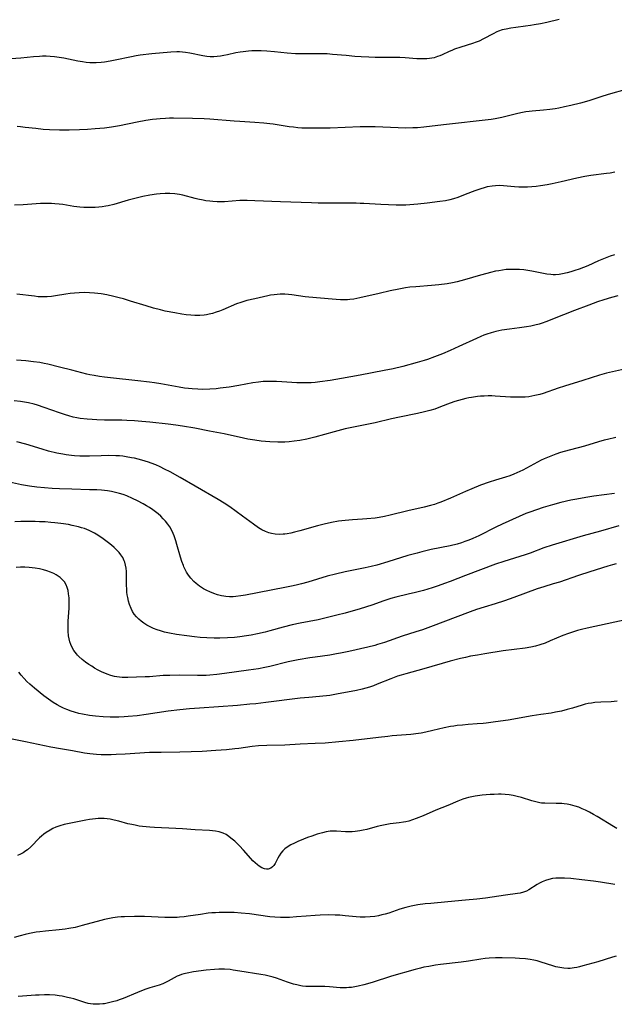
# Model space of a CAD drawing. Units: inches. Extents: x 2054276 to 2059708, y 228298 to 232667.
# Drawn here: x 2055442 to 2055561, y 231947 to 232143 of the extents above; entities that cross this region are included whole.
import ezdxf

# ---------------------------------------------------------------- set-up
doc = ezdxf.new("R2010")
doc.units = ezdxf.units.IN
doc.header["$MEASUREMENT"] = 0
doc.layers.add('c_11_T13S_R18E', color=158, linetype='Continuous')

msp = doc.modelspace()

# ---------------------------------------------------------------- linework, layer by layer
at = {"layer": 'c_11_T13S_R18E'}
for points, elevation in [([(2055550.11, 232143.42), (2055547.66, 232142.86), (2055546.38, 232142.6), (2055545.12, 232142.36), (2055544.39, 232142.25), (2055543.39, 232142.11), (2055541.45, 232141.88), (2055540.5, 232141.74), (2055539.53, 232141.55), (2055538.78, 232141.36), (2055538.05, 232141.11), (2055537.67, 232140.96), (2055536.96, 232140.62), (2055535, 232139.56), (2055534.15, 232139.16), (2055533.55, 232138.92), (2055532.83, 232138.67), (2055530.53, 232137.95), (2055529.24, 232137.51), (2055528.72, 232137.3), (2055528.19, 232137.07), (2055526.76, 232136.4), (2055526.32, 232136.21), (2055525.87, 232136.04), (2055525.18, 232135.83), (2055524.72, 232135.73), (2055524.24, 232135.66), (2055523.73, 232135.61), (2055523.21, 232135.59), (2055522.39, 232135.59), (2055521.72, 232135.62), (2055519.41, 232135.8), (2055518.32, 232135.85), (2055516.52, 232135.89), (2055513.42, 232135.87), (2055512.18, 232135.91), (2055510.62, 232136), (2055509.38, 232136.09), (2055507.63, 232136.24), (2055504.92, 232136.5), (2055503.81, 232136.58), (2055502.07, 232136.63), (2055499.28, 232136.59), (2055498.4, 232136.59), (2055497.49, 232136.63), (2055495.84, 232136.75), (2055493.33, 232137.03), (2055491.8, 232137.16), (2055490.67, 232137.22), (2055489.42, 232137.23), (2055488.77, 232137.2), (2055488.13, 232137.15), (2055487.07, 232137.03), (2055486.48, 232136.93), (2055485.64, 232136.77), (2055483.93, 232136.39), (2055483.2, 232136.25), (2055482.53, 232136.14), (2055481.86, 232136.06), (2055481.19, 232136.02), (2055480.47, 232136.02), (2055479.79, 232136.08), (2055479, 232136.2), (2055476.46, 232136.74), (2055475.54, 232136.88), (2055474.97, 232136.94), (2055474.39, 232136.97), (2055473.85, 232136.97), (2055472.67, 232136.91), (2055468.86, 232136.58), (2055466.52, 232136.32), (2055465.75, 232136.21), (2055464.76, 232136.03), (2055461.52, 232135.34), (2055460.55, 232135.15), (2055459.41, 232134.97), (2055458.76, 232134.89), (2055457.73, 232134.81), (2055457.09, 232134.8), (2055456.45, 232134.82), (2055455.72, 232134.88), (2055454.99, 232134.99), (2055454.1, 232135.15), (2055451.3, 232135.73), (2055450.37, 232135.9), (2055449.45, 232136.02), (2055448.59, 232136.09), (2055447.74, 232136.13), (2055447.05, 232136.13), (2055446.4, 232136.1), (2055445.21, 232136), (2055442.68, 232135.75), (2055440.7, 232135.59)], 930), ([(2055563.68, 232129.55), (2055559.92, 232128.48), (2055558.46, 232128.03), (2055556.27, 232127.33), (2055555.56, 232127.12), (2055554.37, 232126.8), (2055552.43, 232126.32), (2055551.22, 232126.03), (2055550.05, 232125.78), (2055549.36, 232125.65), (2055548.24, 232125.5), (2055546.97, 232125.38), (2055544.75, 232125.2), (2055544.13, 232125.13), (2055543.5, 232125.04), (2055542.48, 232124.85), (2055541.59, 232124.64), (2055538.68, 232123.91), (2055537.35, 232123.64), (2055536.54, 232123.52), (2055527.05, 232122.46), (2055523.15, 232121.99), (2055521.88, 232121.88), (2055520.91, 232121.82), (2055519.41, 232121.8), (2055517.98, 232121.82), (2055513.4, 232122.06), (2055512.31, 232122.08), (2055510.41, 232122.04), (2055504.41, 232121.8), (2055502.94, 232121.77), (2055500.82, 232121.77), (2055499.47, 232121.78), (2055498.8, 232121.81), (2055497.99, 232121.87), (2055497.12, 232121.96), (2055496.24, 232122.08), (2055493.08, 232122.57), (2055492.38, 232122.66), (2055491.23, 232122.78), (2055489.4, 232122.92), (2055486.42, 232123.09), (2055485.29, 232123.16), (2055480.39, 232123.59), (2055479.3, 232123.64), (2055476.93, 232123.69), (2055473.15, 232123.76), (2055472.35, 232123.76), (2055471.56, 232123.74), (2055470.52, 232123.67), (2055469.76, 232123.6), (2055469, 232123.5), (2055467.63, 232123.29), (2055465.94, 232122.98), (2055462.38, 232122.24), (2055460.78, 232121.97), (2055459.39, 232121.79), (2055457.51, 232121.62), (2055456.02, 232121.53), (2055454.42, 232121.45), (2055452.35, 232121.41), (2055450.42, 232121.41), (2055448.46, 232121.47), (2055447.19, 232121.55), (2055445.71, 232121.69), (2055443.58, 232121.95), (2055442.62, 232122.06), (2055442.01, 232122.11)], 928), ([(2055561.26, 232113.04), (2055560.29, 232112.83), (2055559.59, 232112.73), (2055556.47, 232112.32), (2055555.24, 232112.12), (2055553.67, 232111.81), (2055550.53, 232111.09), (2055548.71, 232110.71), (2055547.72, 232110.52), (2055546.41, 232110.3), (2055545.54, 232110.18), (2055544.67, 232110.08), (2055543.8, 232110.02), (2055543.41, 232110), (2055543.02, 232110), (2055542.1, 232110.04), (2055541.19, 232110.1), (2055538.99, 232110.31), (2055538.17, 232110.34), (2055537.44, 232110.32), (2055536.73, 232110.25), (2055535.79, 232110.07), (2055535.13, 232109.91), (2055534.47, 232109.71), (2055533.33, 232109.3), (2055531.38, 232108.53), (2055529.91, 232107.99), (2055529.07, 232107.72), (2055528.32, 232107.52), (2055527.45, 232107.33), (2055526.33, 232107.15), (2055523.8, 232106.82), (2055521.93, 232106.62), (2055520.32, 232106.5), (2055519.52, 232106.46), (2055518.45, 232106.44), (2055517.58, 232106.44), (2055516.1, 232106.48), (2055514.56, 232106.55), (2055511.16, 232106.76), (2055510.41, 232106.79), (2055509.59, 232106.81), (2055502.07, 232106.86), (2055500.73, 232106.88), (2055494.55, 232107.07), (2055489.42, 232107.33), (2055487.88, 232107.38), (2055487.16, 232107.38), (2055486.44, 232107.36), (2055483.37, 232107.12), (2055482.72, 232107.1), (2055481.86, 232107.11), (2055481, 232107.15), (2055480.44, 232107.21), (2055479.64, 232107.32), (2055479.11, 232107.41), (2055478.04, 232107.64), (2055477.5, 232107.77), (2055475.01, 232108.44), (2055474.36, 232108.58), (2055473.42, 232108.71), (2055472.47, 232108.77), (2055471.51, 232108.77), (2055470.51, 232108.7), (2055469.75, 232108.62), (2055468.43, 232108.41), (2055467.04, 232108.14), (2055465.44, 232107.77), (2055464.1, 232107.41), (2055461.26, 232106.6), (2055460.16, 232106.33), (2055459.67, 232106.23), (2055458.97, 232106.11), (2055458.26, 232106.04), (2055457.56, 232105.98), (2055456.85, 232105.96), (2055456.03, 232105.97), (2055455.26, 232106), (2055454.5, 232106.05), (2055453.26, 232106.2), (2055451.08, 232106.55), (2055450.35, 232106.64), (2055449.46, 232106.72), (2055448.85, 232106.75), (2055447.41, 232106.76), (2055446.62, 232106.74), (2055445.76, 232106.69), (2055443.16, 232106.5), (2055441.44, 232106.42)], 926), ([(2055561.16, 232096.53), (2055560.29, 232096.25), (2055558.96, 232095.74), (2055557.95, 232095.31), (2055555.88, 232094.36), (2055554.97, 232093.99), (2055554.1, 232093.67), (2055553.23, 232093.38), (2055552.45, 232093.14), (2055551.75, 232092.95), (2055550.81, 232092.73), (2055550.1, 232092.61), (2055549.39, 232092.55), (2055548.93, 232092.56), (2055548.47, 232092.59), (2055547.67, 232092.7), (2055547.01, 232092.82), (2055544.65, 232093.27), (2055543.89, 232093.4), (2055543.05, 232093.52), (2055542.22, 232093.6), (2055541.38, 232093.64), (2055540.55, 232093.64), (2055539.57, 232093.58), (2055538.82, 232093.49), (2055538.07, 232093.37), (2055537.45, 232093.25), (2055536.42, 232093.02), (2055535.71, 232092.84), (2055534.46, 232092.5), (2055531.21, 232091.52), (2055529.75, 232091.15), (2055528.84, 232090.96), (2055527.8, 232090.78), (2055526.09, 232090.57), (2055524.65, 232090.44), (2055521.53, 232090.18), (2055520.32, 232090.06), (2055519.45, 232089.94), (2055518.13, 232089.71), (2055516.4, 232089.35), (2055514.18, 232088.85), (2055510.37, 232087.95), (2055509.15, 232087.72), (2055508.37, 232087.62), (2055507.88, 232087.58), (2055507.39, 232087.55), (2055506.5, 232087.56), (2055505.64, 232087.6), (2055501.7, 232087.93), (2055499.42, 232088.17), (2055496.8, 232088.53), (2055496.13, 232088.61), (2055495.38, 232088.67), (2055494.48, 232088.68), (2055493.86, 232088.65), (2055493.26, 232088.59), (2055492.5, 232088.48), (2055492.01, 232088.38), (2055489.37, 232087.74), (2055487.83, 232087.4), (2055486.99, 232087.19), (2055486.58, 232087.06), (2055485.77, 232086.77), (2055483, 232085.6), (2055482.32, 232085.33), (2055481.66, 232085.08), (2055480.98, 232084.87), (2055480.27, 232084.69), (2055479.78, 232084.59), (2055479.29, 232084.53), (2055478.4, 232084.46), (2055477.41, 232084.46), (2055476.63, 232084.51), (2055475.72, 232084.6), (2055474.81, 232084.73), (2055473.47, 232084.94), (2055471.53, 232085.32), (2055470.61, 232085.54), (2055469.15, 232085.93), (2055467.74, 232086.34), (2055464.59, 232087.33), (2055463.19, 232087.75), (2055462.31, 232087.99), (2055461.29, 232088.25), (2055459.87, 232088.56), (2055458.72, 232088.76), (2055458.08, 232088.85), (2055457.43, 232088.92), (2055456.4, 232088.99), (2055455.37, 232089), (2055454.37, 232088.97), (2055453.45, 232088.9), (2055452.55, 232088.81), (2055451.71, 232088.7), (2055449.61, 232088.35), (2055448.8, 232088.23), (2055447.99, 232088.16), (2055447.42, 232088.14), (2055446.91, 232088.15), (2055446.18, 232088.19), (2055445.44, 232088.27), (2055441.89, 232088.7)], 924), ([(2055561.84, 232088.36), (2055560.54, 232088.03), (2055559.03, 232087.56), (2055557.8, 232087.15), (2055556.06, 232086.53), (2055553.16, 232085.44), (2055550.97, 232084.58), (2055547.47, 232083.18), (2055546.76, 232082.92), (2055546.11, 232082.72), (2055545.26, 232082.49), (2055544.45, 232082.31), (2055543.62, 232082.17), (2055542.24, 232081.99), (2055540.19, 232081.75), (2055538.71, 232081.52), (2055537.5, 232081.26), (2055536.56, 232081), (2055535.71, 232080.72), (2055535.09, 232080.5), (2055534.48, 232080.26), (2055533.6, 232079.88), (2055530.11, 232078.24), (2055528.37, 232077.44), (2055526.88, 232076.81), (2055525.27, 232076.18), (2055523.87, 232075.69), (2055523.17, 232075.47), (2055521.77, 232075.06), (2055518.91, 232074.3), (2055516.99, 232073.84), (2055515.19, 232073.46), (2055510.43, 232072.58), (2055506.69, 232071.87), (2055504.4, 232071.48), (2055502.35, 232071.2), (2055501.41, 232071.11), (2055500.66, 232071.05), (2055499.81, 232071), (2055498.96, 232070.99), (2055497.79, 232071.01), (2055494.77, 232071.23), (2055493.71, 232071.29), (2055492.42, 232071.31), (2055491.74, 232071.29), (2055491.06, 232071.26), (2055490.14, 232071.18), (2055488.99, 232071.01), (2055486.24, 232070.48), (2055484.3, 232070.16), (2055482.48, 232069.93), (2055481.71, 232069.85), (2055480.4, 232069.76), (2055478.93, 232069.72), (2055478.01, 232069.74), (2055476.92, 232069.81), (2055476.15, 232069.88), (2055475.39, 232069.98), (2055474.31, 232070.14), (2055470.64, 232070.8), (2055469.38, 232071.01), (2055468.39, 232071.15), (2055466.03, 232071.43), (2055460.63, 232071.99), (2055459.43, 232072.13), (2055458.42, 232072.27), (2055457.37, 232072.45), (2055456.48, 232072.62), (2055455.87, 232072.76), (2055452.91, 232073.52), (2055450.45, 232074.12), (2055448.08, 232074.71), (2055447.35, 232074.87), (2055446.49, 232075.04), (2055445.26, 232075.22), (2055443.7, 232075.4), (2055442.78, 232075.48), (2055441.85, 232075.53)], 922), ([(2055562.01, 232042.49), (2055558.38, 232041.48), (2055554.95, 232040.54), (2055548.74, 232038.66), (2055547.09, 232038.11), (2055544.31, 232037.09), (2055543.34, 232036.75), (2055539.1, 232035.41), (2055537.45, 232034.84), (2055531.44, 232032.62), (2055528.36, 232031.43), (2055527.27, 232031.02), (2055526.01, 232030.58), (2055524.76, 232030.17), (2055523.08, 232029.64), (2055521.44, 232029.2), (2055520.03, 232028.86), (2055517.52, 232028.28), (2055516.52, 232028.01), (2055515.15, 232027.57), (2055512.72, 232026.73), (2055510.4, 232025.99), (2055507.4, 232025.11), (2055505.79, 232024.69), (2055504.4, 232024.34), (2055502.04, 232023.8), (2055498.44, 232023.11), (2055496.83, 232022.77), (2055495.08, 232022.34), (2055492.37, 232021.56), (2055491.45, 232021.32), (2055489.95, 232020.96), (2055488.69, 232020.71), (2055487.73, 232020.56), (2055486.39, 232020.38), (2055485.34, 232020.27), (2055483.92, 232020.17), (2055482.43, 232020.12), (2055481.3, 232020.12), (2055479.84, 232020.17), (2055478.49, 232020.27), (2055477.35, 232020.38), (2055475.8, 232020.57), (2055473.77, 232020.86), (2055472.39, 232021.11), (2055471.36, 232021.34), (2055470.61, 232021.55), (2055469.89, 232021.79), (2055469.18, 232022.07), (2055468.51, 232022.38), (2055467.85, 232022.74), (2055467.28, 232023.11), (2055466.74, 232023.5), (2055466.26, 232023.92), (2055465.81, 232024.36), (2055465.35, 232024.93), (2055465.01, 232025.45), (2055464.71, 232026.04), (2055464.38, 232026.84), (2055464.18, 232027.52), (2055464.03, 232028.22), (2055463.94, 232028.76), (2055463.88, 232029.31), (2055463.83, 232029.99), (2055463.81, 232030.55), (2055463.81, 232032.74), (2055463.79, 232033.4), (2055463.72, 232034.05), (2055463.6, 232034.67), (2055463.43, 232035.27), (2055463.33, 232035.55), (2055463.03, 232036.18), (2055462.66, 232036.76), (2055462.3, 232037.22), (2055461.74, 232037.81), (2055461.35, 232038.17), (2055460.8, 232038.64), (2055460.18, 232039.13), (2055459.15, 232039.9), (2055458.07, 232040.63), (2055457.41, 232041.03), (2055456.88, 232041.31), (2055456.33, 232041.58), (2055455.4, 232041.95), (2055454.81, 232042.14), (2055454.2, 232042.31), (2055452.93, 232042.61), (2055452.2, 232042.75), (2055450.7, 232042.98), (2055449.49, 232043.12), (2055448.69, 232043.2), (2055447.58, 232043.28), (2055446.44, 232043.34), (2055445.56, 232043.37), (2055444.19, 232043.4), (2055442.68, 232043.37), (2055441.48, 232043.29)], 914)]:
    msp.add_lwpolyline(points, dxfattribs=dict(at, elevation=elevation))
for points in [[(2055564.39, 232073.99, 920), (2055559.59, 232072.92, 920), (2055558.64, 232072.68, 920), (2055558.15, 232072.54, 920), (2055554.82, 232071.46, 920), (2055551.22, 232070.38, 920), (2055549.91, 232069.96, 920), (2055546.91, 232068.9, 920), (2055546.28, 232068.71, 920), (2055545.3, 232068.47, 920), (2055544.69, 232068.35, 920), (2055544.07, 232068.26, 920), (2055543.37, 232068.18, 920), (2055542.69, 232068.14, 920), (2055541.93, 232068.13, 920), (2055541.16, 232068.14, 920), (2055540.42, 232068.17, 920), (2055537.39, 232068.38, 920), (2055536.68, 232068.41, 920), (2055535.96, 232068.41, 920), (2055535.15, 232068.38, 920), (2055534.43, 232068.34, 920), (2055533.82, 232068.28, 920), (2055532.65, 232068.12, 920), (2055532.07, 232068.02, 920), (2055531.49, 232067.9, 920), (2055530.76, 232067.71, 920), (2055530.04, 232067.51, 920), (2055529.32, 232067.29, 920), (2055528.35, 232066.96, 920), (2055526.47, 232066.23, 920), (2055525.31, 232065.8, 920), (2055524.34, 232065.49, 920), (2055523.27, 232065.21, 920), (2055521.86, 232064.89, 920), (2055518.28, 232064.19, 920), (2055516.69, 232063.84, 920), (2055513.39, 232063.06, 920), (2055508.45, 232062.04, 920), (2055507.45, 232061.82, 920), (2055505.25, 232061.26, 920), (2055501.4, 232060.21, 920), (2055499.8, 232059.82, 920), (2055498.39, 232059.53, 920), (2055497.28, 232059.36, 920), (2055496.24, 232059.24, 920), (2055495.4, 232059.18, 920), (2055494.61, 232059.16, 920), (2055494, 232059.17, 920), (2055492.41, 232059.25, 920), (2055490.64, 232059.42, 920), (2055489.43, 232059.59, 920), (2055488.03, 232059.82, 920), (2055487.11, 232060, 920), (2055483.28, 232060.84, 920), (2055480.35, 232061.38, 920), (2055477.4, 232061.96, 920), (2055475, 232062.37, 920), (2055473.67, 232062.56, 920), (2055472.14, 232062.75, 920), (2055468.42, 232063.15, 920), (2055466.85, 232063.3, 920), (2055465.4, 232063.42, 920), (2055463.84, 232063.51, 920), (2055462.89, 232063.55, 920), (2055459.41, 232063.6, 920), (2055457.86, 232063.65, 920), (2055456.94, 232063.71, 920), (2055455.95, 232063.78, 920), (2055454.58, 232063.94, 920), (2055453.91, 232064.05, 920), (2055453.16, 232064.2, 920), (2055452.31, 232064.42, 920), (2055451.65, 232064.62, 920), (2055450.45, 232065.02, 920), (2055447.36, 232066.13, 920), (2055446.04, 232066.55, 920), (2055445.37, 232066.74, 920), (2055444.22, 232067.01, 920), (2055443.42, 232067.16, 920), (2055442.62, 232067.28, 920), (2055441.4, 232067.4, 920)], [(2055561.44, 232060.11, 918), (2055559.76, 232059.73, 918), (2055559.11, 232059.57, 918), (2055557.95, 232059.25, 918), (2055555.16, 232058.38, 918), (2055552.42, 232057.69, 918), (2055551.12, 232057.33, 918), (2055550.37, 232057.11, 918), (2055549.46, 232056.81, 918), (2055548.78, 232056.56, 918), (2055547.79, 232056.16, 918), (2055547.16, 232055.87, 918), (2055546.54, 232055.57, 918), (2055542.87, 232053.63, 918), (2055541.71, 232053.08, 918), (2055541.08, 232052.81, 918), (2055540.29, 232052.51, 918), (2055539.4, 232052.21, 918), (2055537.45, 232051.62, 918), (2055536.19, 232051.22, 918), (2055534.46, 232050.59, 918), (2055532.7, 232049.9, 918), (2055531.46, 232049.38, 918), (2055528.42, 232048.05, 918), (2055526.52, 232047.25, 918), (2055525.91, 232047.01, 918), (2055525.28, 232046.79, 918), (2055524.46, 232046.55, 918), (2055523.18, 232046.23, 918), (2055519.9, 232045.5, 918), (2055516.39, 232044.63, 918), (2055515.28, 232044.39, 918), (2055514.22, 232044.19, 918), (2055513.38, 232044.06, 918), (2055511.78, 232043.88, 918), (2055510.87, 232043.81, 918), (2055508.9, 232043.7, 918), (2055507.42, 232043.58, 918), (2055506.11, 232043.42, 918), (2055504.72, 232043.17, 918), (2055503.23, 232042.84, 918), (2055501.89, 232042.5, 918), (2055498.38, 232041.5, 918), (2055497.32, 232041.23, 918), (2055496.58, 232041.06, 918), (2055495.84, 232040.93, 918), (2055495.37, 232040.86, 918), (2055495.08, 232040.84, 918), (2055494.28, 232040.81, 918), (2055493.49, 232040.86, 918), (2055492.72, 232040.99, 918), (2055492.19, 232041.14, 918), (2055491.5, 232041.4, 918), (2055490.83, 232041.73, 918), (2055490.15, 232042.13, 918), (2055489.12, 232042.82, 918), (2055486.93, 232044.44, 918), (2055484.4, 232046.28, 918), (2055483.28, 232047.03, 918), (2055482.08, 232047.77, 918), (2055477.49, 232050.42, 918), (2055474.52, 232052.15, 918), (2055472.49, 232053.27, 918), (2055471.39, 232053.83, 918), (2055470.54, 232054.25, 918), (2055469.63, 232054.65, 918), (2055468.71, 232055.01, 918), (2055468.2, 232055.19, 918), (2055467.51, 232055.42, 918), (2055466.82, 232055.62, 918), (2055465.4, 232055.98, 918), (2055464.82, 232056.1, 918), (2055463.71, 232056.3, 918), (2055463.06, 232056.39, 918), (2055462.4, 232056.45, 918), (2055461.66, 232056.5, 918), (2055460.17, 232056.53, 918), (2055458.76, 232056.5, 918), (2055456.42, 232056.42, 918), (2055455.34, 232056.41, 918), (2055454.47, 232056.43, 918), (2055453.44, 232056.49, 918), (2055452.81, 232056.55, 918), (2055451.77, 232056.68, 918), (2055451.1, 232056.79, 918), (2055449.88, 232057.03, 918), (2055448.26, 232057.43, 918), (2055446.97, 232057.78, 918), (2055443.7, 232058.76, 918), (2055441.92, 232059.24, 918)], [(2055561.14, 232048.96, 916), (2055557.04, 232048.4, 916), (2055555.43, 232048.16, 916), (2055553.65, 232047.86, 916), (2055552.43, 232047.61, 916), (2055550.49, 232047.17, 916), (2055548.81, 232046.73, 916), (2055546.91, 232046.16, 916), (2055545.58, 232045.72, 916), (2055544.27, 232045.26, 916), (2055543.47, 232044.95, 916), (2055542.14, 232044.39, 916), (2055538.75, 232042.86, 916), (2055537.49, 232042.27, 916), (2055534.08, 232040.54, 916), (2055532.87, 232039.98, 916), (2055532.08, 232039.65, 916), (2055531.32, 232039.36, 916), (2055530.64, 232039.14, 916), (2055529.8, 232038.89, 916), (2055528.37, 232038.54, 916), (2055524.61, 232037.8, 916), (2055522.74, 232037.35, 916), (2055521.76, 232037.09, 916), (2055519.94, 232036.58, 916), (2055515.91, 232035.33, 916), (2055513.77, 232034.7, 916), (2055512.64, 232034.42, 916), (2055511.39, 232034.13, 916), (2055507.44, 232033.35, 916), (2055505.53, 232032.91, 916), (2055503.82, 232032.45, 916), (2055499.98, 232031.29, 916), (2055498.68, 232030.94, 916), (2055497.92, 232030.76, 916), (2055497.05, 232030.56, 916), (2055495.38, 232030.21, 916), (2055487.54, 232028.7, 916), (2055486.63, 232028.55, 916), (2055485.61, 232028.43, 916), (2055485.09, 232028.39, 916), (2055484.36, 232028.38, 916), (2055483.63, 232028.42, 916), (2055483.22, 232028.48, 916), (2055482.78, 232028.56, 916), (2055481.98, 232028.76, 916), (2055481.19, 232029.03, 916), (2055480.4, 232029.36, 916), (2055479.79, 232029.65, 916), (2055479.19, 232029.97, 916), (2055478.77, 232030.22, 916), (2055478.36, 232030.5, 916), (2055477.69, 232031.01, 916), (2055477.21, 232031.44, 916), (2055476.65, 232032.05, 916), (2055476.15, 232032.71, 916), (2055475.78, 232033.29, 916), (2055475.5, 232033.79, 916), (2055475.25, 232034.31, 916), (2055475.14, 232034.58, 916), (2055474.82, 232035.42, 916), (2055474.55, 232036.29, 916), (2055473.87, 232038.79, 916), (2055473.65, 232039.53, 916), (2055473.3, 232040.53, 916), (2055473.09, 232041.01, 916), (2055472.76, 232041.7, 916), (2055472.43, 232042.3, 916), (2055472.05, 232042.86, 916), (2055471.6, 232043.44, 916), (2055471.14, 232043.94, 916), (2055470.64, 232044.43, 916), (2055470.12, 232044.88, 916), (2055469.58, 232045.3, 916), (2055469.04, 232045.7, 916), (2055468.37, 232046.15, 916), (2055467.76, 232046.53, 916), (2055467.13, 232046.89, 916), (2055465.97, 232047.52, 916), (2055464.98, 232047.99, 916), (2055463.83, 232048.47, 916), (2055463.14, 232048.73, 916), (2055462.37, 232048.97, 916), (2055461.58, 232049.18, 916), (2055460.78, 232049.36, 916), (2055459.98, 232049.49, 916), (2055459.42, 232049.56, 916), (2055458.83, 232049.62, 916), (2055457.9, 232049.68, 916), (2055456.44, 232049.72, 916), (2055452.91, 232049.79, 916), (2055450.43, 232049.89, 916), (2055448.98, 232049.98, 916), (2055447.42, 232050.09, 916), (2055445.93, 232050.23, 916), (2055444.44, 232050.42, 916), (2055442.85, 232050.69, 916), (2055440.42, 232051.21, 916)], [(2055561.47, 232034.95, 912), (2055560.74, 232034.74, 912), (2055559.83, 232034.47, 912), (2055556.26, 232033.33, 912), (2055553.97, 232032.58, 912), (2055550.21, 232031.31, 912), (2055548.96, 232030.92, 912), (2055547.06, 232030.36, 912), (2055545.74, 232029.93, 912), (2055541.09, 232028.23, 912), (2055539.2, 232027.57, 912), (2055537.38, 232026.99, 912), (2055535.15, 232026.33, 912), (2055533.64, 232025.84, 912), (2055532.34, 232025.37, 912), (2055524.48, 232022.41, 912), (2055522.85, 232021.81, 912), (2055521.53, 232021.37, 912), (2055518.82, 232020.5, 912), (2055515.29, 232019.27, 912), (2055513.88, 232018.83, 912), (2055513.34, 232018.67, 912), (2055511.92, 232018.32, 912), (2055508.16, 232017.48, 912), (2055506.5, 232017.13, 912), (2055505.7, 232016.97, 912), (2055504.39, 232016.75, 912), (2055501.43, 232016.36, 912), (2055500.36, 232016.2, 912), (2055498.08, 232015.79, 912), (2055496.06, 232015.38, 912), (2055492.37, 232014.49, 912), (2055491.37, 232014.27, 912), (2055490.14, 232014.03, 912), (2055488.17, 232013.71, 912), (2055483.37, 232013.05, 912), (2055481.79, 232012.85, 912), (2055480.39, 232012.72, 912), (2055479.71, 232012.68, 912), (2055478.84, 232012.66, 912), (2055477.97, 232012.66, 912), (2055474.39, 232012.73, 912), (2055472.45, 232012.71, 912), (2055471.12, 232012.65, 912), (2055468.36, 232012.43, 912), (2055467.54, 232012.39, 912), (2055464.04, 232012.26, 912), (2055463.47, 232012.26, 912), (2055462.92, 232012.29, 912), (2055462.37, 232012.33, 912), (2055461.87, 232012.4, 912), (2055461.38, 232012.5, 912), (2055460.64, 232012.69, 912), (2055459.92, 232012.93, 912), (2055459.45, 232013.11, 912), (2055458.91, 232013.35, 912), (2055458.15, 232013.74, 912), (2055457.41, 232014.17, 912), (2055456.85, 232014.52, 912), (2055456.29, 232014.88, 912), (2055455.63, 232015.34, 912), (2055454.93, 232015.87, 912), (2055454.29, 232016.45, 912), (2055454.03, 232016.72, 912), (2055453.8, 232016.99, 912), (2055453.31, 232017.65, 912), (2055452.89, 232018.36, 912), (2055452.67, 232018.86, 912), (2055452.49, 232019.37, 912), (2055452.33, 232019.97, 912), (2055452.22, 232020.59, 912), (2055452.14, 232021.51, 912), (2055452.13, 232022.19, 912), (2055452.14, 232022.86, 912), (2055452.18, 232023.54, 912), (2055452.31, 232025.22, 912), (2055452.36, 232026.13, 912), (2055452.37, 232027.32, 912), (2055452.34, 232028.14, 912), (2055452.25, 232028.99, 912), (2055452.14, 232029.61, 912), (2055451.98, 232030.2, 912), (2055451.74, 232030.76, 912), (2055451.39, 232031.33, 912), (2055450.95, 232031.84, 912), (2055450.56, 232032.19, 912), (2055450.14, 232032.5, 912), (2055449.74, 232032.76, 912), (2055449.31, 232032.99, 912), (2055448.62, 232033.3, 912), (2055447.89, 232033.57, 912), (2055447.2, 232033.77, 912), (2055446.4, 232033.94, 912), (2055445.59, 232034.08, 912), (2055444.39, 232034.2, 912), (2055443.51, 232034.24, 912), (2055442.63, 232034.24, 912), (2055441.75, 232034.19, 912)], [(2055563.7, 232023.85, 910), (2055555.72, 232022.11, 910), (2055554.57, 232021.84, 910), (2055553.79, 232021.64, 910), (2055553.01, 232021.41, 910), (2055551.96, 232021.06, 910), (2055550.83, 232020.63, 910), (2055548.33, 232019.56, 910), (2055547.32, 232019.15, 910), (2055546.27, 232018.78, 910), (2055545.39, 232018.53, 910), (2055544.47, 232018.32, 910), (2055543.37, 232018.13, 910), (2055538.95, 232017.58, 910), (2055535.3, 232017.01, 910), (2055533.82, 232016.76, 910), (2055532.46, 232016.5, 910), (2055531.45, 232016.29, 910), (2055530.43, 232016.05, 910), (2055528.41, 232015.51, 910), (2055523.13, 232014.02, 910), (2055519.5, 232013.03, 910), (2055518.62, 232012.77, 910), (2055517.89, 232012.53, 910), (2055516.51, 232012.04, 910), (2055513.82, 232010.94, 910), (2055513.07, 232010.65, 910), (2055512.27, 232010.37, 910), (2055511.55, 232010.14, 910), (2055510.83, 232009.94, 910), (2055509.68, 232009.67, 910), (2055505.73, 232008.93, 910), (2055504.36, 232008.7, 910), (2055503.72, 232008.63, 910), (2055500.17, 232008.32, 910), (2055498.42, 232008.14, 910), (2055491.58, 232007.27, 910), (2055489.59, 232007.04, 910), (2055488.4, 232006.93, 910), (2055485.96, 232006.73, 910), (2055478.35, 232006.19, 910), (2055476.36, 232006.03, 910), (2055474.42, 232005.84, 910), (2055472.12, 232005.56, 910), (2055467.71, 232004.89, 910), (2055465.92, 232004.66, 910), (2055464.13, 232004.49, 910), (2055463.31, 232004.43, 910), (2055462.28, 232004.38, 910), (2055461.4, 232004.36, 910), (2055460.51, 232004.37, 910), (2055459.11, 232004.43, 910), (2055457.59, 232004.56, 910), (2055456.4, 232004.71, 910), (2055455.03, 232004.96, 910), (2055454.31, 232005.13, 910), (2055453.43, 232005.37, 910), (2055452.72, 232005.59, 910), (2055451.86, 232005.91, 910), (2055451.19, 232006.19, 910), (2055450.54, 232006.5, 910), (2055449.96, 232006.81, 910), (2055449.16, 232007.3, 910), (2055448.68, 232007.63, 910), (2055447.32, 232008.64, 910), (2055445.41, 232010.16, 910), (2055444.52, 232010.94, 910), (2055443.92, 232011.5, 910), (2055443.36, 232012.09, 910), (2055442.8, 232012.72, 910), (2055442.28, 232013.37, 910)], [(2055561.7, 232007.58, 908), (2055561.07, 232007.49, 908), (2055560.52, 232007.46, 908), (2055558.42, 232007.39, 908), (2055557.23, 232007.28, 908), (2055556.57, 232007.19, 908), (2055555.91, 232007.07, 908), (2055555.32, 232006.94, 908), (2055554.75, 232006.79, 908), (2055552.82, 232006.19, 908), (2055551.7, 232005.87, 908), (2055550.6, 232005.59, 908), (2055549.38, 232005.34, 908), (2055548.51, 232005.19, 908), (2055546.44, 232004.88, 908), (2055544.73, 232004.61, 908), (2055539.92, 232003.78, 908), (2055537.42, 232003.42, 908), (2055535.59, 232003.19, 908), (2055534.99, 232003.12, 908), (2055533.79, 232003.03, 908), (2055531.99, 232002.91, 908), (2055530.82, 232002.81, 908), (2055529.75, 232002.68, 908), (2055529.1, 232002.59, 908), (2055528.46, 232002.48, 908), (2055527.19, 232002.22, 908), (2055524.95, 232001.69, 908), (2055523.55, 232001.38, 908), (2055522.62, 232001.2, 908), (2055522.09, 232001.12, 908), (2055520.56, 232000.94, 908), (2055516.8, 232000.64, 908), (2055515.91, 232000.55, 908), (2055514.11, 232000.35, 908), (2055509.02, 231999.7, 908), (2055506.15, 231999.43, 908), (2055503.41, 231999.22, 908), (2055501.41, 231999.09, 908), (2055498.42, 231998.97, 908), (2055495.4, 231998.81, 908), (2055491.8, 231998.71, 908), (2055490.15, 231998.63, 908), (2055488.86, 231998.51, 908), (2055486.21, 231998.14, 908), (2055485.39, 231998.05, 908), (2055483.75, 231997.88, 908), (2055481.64, 231997.71, 908), (2055478.92, 231997.55, 908), (2055476.7, 231997.46, 908), (2055474.41, 231997.39, 908), (2055470.72, 231997.36, 908), (2055468.41, 231997.3, 908), (2055463.56, 231997, 908), (2055461.75, 231996.91, 908), (2055460.75, 231996.88, 908), (2055459.42, 231996.87, 908), (2055458.73, 231996.89, 908), (2055457.82, 231996.94, 908), (2055456.45, 231997.07, 908), (2055455.38, 231997.22, 908), (2055453.01, 231997.63, 908), (2055450.6, 231998.03, 908), (2055448.71, 231998.38, 908), (2055443.63, 231999.45, 908), (2055439.62, 232000.26, 908)], [(2055561.64, 231982.2, 906), (2055560.96, 231982.58, 906), (2055557.73, 231984.54, 906), (2055556.96, 231984.99, 906), (2055556.18, 231985.42, 906), (2055555.39, 231985.83, 906), (2055554.71, 231986.13, 906), (2055554.03, 231986.41, 906), (2055553.34, 231986.64, 906), (2055552.86, 231986.78, 906), (2055552.37, 231986.9, 906), (2055551.75, 231987.01, 906), (2055551.14, 231987.09, 906), (2055550.67, 231987.13, 906), (2055549.52, 231987.18, 906), (2055547.25, 231987.22, 906), (2055546.63, 231987.26, 906), (2055546.24, 231987.32, 906), (2055545.46, 231987.49, 906), (2055544.67, 231987.7, 906), (2055542.58, 231988.33, 906), (2055541.75, 231988.56, 906), (2055540.92, 231988.76, 906), (2055540.15, 231988.88, 906), (2055539.34, 231988.96, 906), (2055538.53, 231989, 906), (2055538.04, 231989, 906), (2055537.19, 231988.98, 906), (2055536.39, 231988.95, 906), (2055534.78, 231988.81, 906), (2055533.38, 231988.63, 906), (2055532.69, 231988.5, 906), (2055532.01, 231988.34, 906), (2055531.59, 231988.23, 906), (2055530.89, 231988, 906), (2055529.93, 231987.63, 906), (2055527.93, 231986.79, 906), (2055525.51, 231985.85, 906), (2055522.97, 231984.73, 906), (2055521.61, 231984.17, 906), (2055520.86, 231983.9, 906), (2055520.1, 231983.67, 906), (2055519.55, 231983.54, 906), (2055519.07, 231983.45, 906), (2055518.22, 231983.33, 906), (2055516.42, 231983.12, 906), (2055515.38, 231982.94, 906), (2055514.75, 231982.8, 906), (2055513.83, 231982.56, 906), (2055511.76, 231981.99, 906), (2055511.05, 231981.82, 906), (2055510.33, 231981.69, 906), (2055509.4, 231981.56, 906), (2055508.84, 231981.52, 906), (2055508.28, 231981.5, 906), (2055507.5, 231981.5, 906), (2055505.7, 231981.62, 906), (2055505.05, 231981.64, 906), (2055504.41, 231981.62, 906), (2055503.64, 231981.5, 906), (2055502.87, 231981.32, 906), (2055501.86, 231981.04, 906), (2055500.78, 231980.68, 906), (2055499.93, 231980.39, 906), (2055499.08, 231980.07, 906), (2055498.01, 231979.61, 906), (2055497.29, 231979.28, 906), (2055496.6, 231978.91, 906), (2055495.87, 231978.45, 906), (2055495.4, 231978.1, 906), (2055494.98, 231977.7, 906), (2055494.59, 231977.25, 906), (2055494.26, 231976.76, 906), (2055493.99, 231976.24, 906), (2055493.49, 231975.22, 906), (2055493.21, 231974.81, 906), (2055492.93, 231974.51, 906), (2055492.61, 231974.29, 906), (2055492.05, 231974.09, 906), (2055491.7, 231974.08, 906), (2055491.34, 231974.14, 906), (2055490.81, 231974.34, 906), (2055490.29, 231974.66, 906), (2055489.92, 231974.95, 906), (2055489.45, 231975.34, 906), (2055489.01, 231975.76, 906), (2055488.57, 231976.21, 906), (2055487.16, 231977.84, 906), (2055486.33, 231978.72, 906), (2055485.38, 231979.62, 906), (2055484.64, 231980.27, 906), (2055484.23, 231980.58, 906), (2055483.66, 231980.96, 906), (2055483.06, 231981.26, 906), (2055482.31, 231981.51, 906), (2055481.52, 231981.66, 906), (2055480.95, 231981.73, 906), (2055480.36, 231981.78, 906), (2055477.47, 231981.93, 906), (2055475, 231982.12, 906), (2055473.62, 231982.21, 906), (2055469.41, 231982.37, 906), (2055468.44, 231982.44, 906), (2055466.99, 231982.58, 906), (2055466.35, 231982.66, 906), (2055465.5, 231982.81, 906), (2055464.84, 231982.95, 906), (2055464.08, 231983.14, 906), (2055462.28, 231983.64, 906), (2055461.35, 231983.87, 906), (2055460.52, 231984.02, 906), (2055459.94, 231984.1, 906), (2055459.35, 231984.15, 906), (2055458.74, 231984.17, 906), (2055458.12, 231984.15, 906), (2055457.61, 231984.12, 906), (2055457.02, 231984.06, 906), (2055456.43, 231983.98, 906), (2055455.7, 231983.85, 906), (2055451.34, 231982.96, 906), (2055450.46, 231982.71, 906), (2055449.68, 231982.42, 906), (2055449.09, 231982.16, 906), (2055448.53, 231981.85, 906), (2055447.75, 231981.36, 906), (2055447.28, 231981.02, 906), (2055446.83, 231980.64, 906), (2055446.44, 231980.29, 906), (2055444.69, 231978.54, 906), (2055444.02, 231977.94, 906), (2055443.7, 231977.7, 906), (2055443.17, 231977.35, 906), (2055442.62, 231977.04, 906), (2055442.05, 231976.79, 906)], [(2055561.21, 231971.03, 904), (2055558.38, 231971.49, 904), (2055557.01, 231971.68, 904), (2055554.65, 231971.97, 904), (2055552.44, 231972.19, 904), (2055551.22, 231972.28, 904), (2055550.1, 231972.31, 904), (2055549.47, 231972.28, 904), (2055548.78, 231972.2, 904), (2055548.08, 231972.04, 904), (2055547.41, 231971.83, 904), (2055546.76, 231971.56, 904), (2055546.21, 231971.28, 904), (2055545.73, 231970.99, 904), (2055544.1, 231969.97, 904), (2055543.58, 231969.7, 904), (2055543.04, 231969.47, 904), (2055542.37, 231969.29, 904), (2055541.81, 231969.2, 904), (2055539.43, 231968.9, 904), (2055535.46, 231968.32, 904), (2055533.67, 231968.09, 904), (2055531.42, 231967.86, 904), (2055527.88, 231967.57, 904), (2055524.53, 231967.26, 904), (2055523.36, 231967.14, 904), (2055521.9, 231966.94, 904), (2055520.62, 231966.7, 904), (2055519.53, 231966.44, 904), (2055518.35, 231966.08, 904), (2055516.11, 231965.33, 904), (2055515.43, 231965.13, 904), (2055514.75, 231964.94, 904), (2055514.06, 231964.78, 904), (2055513.34, 231964.65, 904), (2055512.4, 231964.54, 904), (2055511.43, 231964.49, 904), (2055510.44, 231964.51, 904), (2055509.62, 231964.56, 904), (2055507.44, 231964.79, 904), (2055506.36, 231964.88, 904), (2055505.4, 231964.92, 904), (2055504.1, 231964.94, 904), (2055502.46, 231964.89, 904), (2055501.42, 231964.84, 904), (2055499.66, 231964.71, 904), (2055497.74, 231964.54, 904), (2055496.29, 231964.45, 904), (2055495.4, 231964.41, 904), (2055494.49, 231964.43, 904), (2055493.37, 231964.49, 904), (2055492.4, 231964.59, 904), (2055488.33, 231965.15, 904), (2055486.69, 231965.31, 904), (2055485.28, 231965.4, 904), (2055483.42, 231965.43, 904), (2055482.31, 231965.42, 904), (2055481.57, 231965.39, 904), (2055480.84, 231965.34, 904), (2055480.06, 231965.27, 904), (2055478.53, 231965.06, 904), (2055476.12, 231964.67, 904), (2055475.28, 231964.56, 904), (2055474.39, 231964.47, 904), (2055473.88, 231964.44, 904), (2055473.37, 231964.42, 904), (2055472.4, 231964.41, 904), (2055471.43, 231964.43, 904), (2055468.81, 231964.59, 904), (2055467.36, 231964.63, 904), (2055465.42, 231964.62, 904), (2055463.39, 231964.59, 904), (2055462.71, 231964.56, 904), (2055462, 231964.5, 904), (2055461.04, 231964.37, 904), (2055460.08, 231964.2, 904), (2055459.43, 231964.05, 904), (2055457.94, 231963.66, 904), (2055455.7, 231963.01, 904), (2055454.98, 231962.82, 904), (2055453.53, 231962.47, 904), (2055452.28, 231962.22, 904), (2055451.57, 231962.1, 904), (2055450.39, 231961.95, 904), (2055447.66, 231961.72, 904), (2055446.51, 231961.59, 904), (2055445.78, 231961.48, 904), (2055444.45, 231961.24, 904), (2055443.57, 231961.04, 904), (2055442.58, 231960.78, 904), (2055441.4, 231960.43, 904)], [(2055561.47, 231956.7, 902), (2055560.79, 231956.51, 902), (2055557.85, 231955.63, 902), (2055554.85, 231954.78, 902), (2055554.16, 231954.6, 902), (2055553.64, 231954.48, 902), (2055553.11, 231954.38, 902), (2055552.35, 231954.29, 902), (2055551.89, 231954.28, 902), (2055551.07, 231954.33, 902), (2055550.25, 231954.45, 902), (2055549.49, 231954.63, 902), (2055548.87, 231954.81, 902), (2055546.53, 231955.56, 902), (2055545.72, 231955.78, 902), (2055545.05, 231955.93, 902), (2055544.37, 231956.05, 902), (2055543.39, 231956.19, 902), (2055542.22, 231956.29, 902), (2055541.35, 231956.33, 902), (2055538.74, 231956.42, 902), (2055537.43, 231956.41, 902), (2055536.16, 231956.32, 902), (2055535.34, 231956.24, 902), (2055534.51, 231956.13, 902), (2055532.03, 231955.73, 902), (2055530.55, 231955.52, 902), (2055526.47, 231955.05, 902), (2055525.43, 231954.91, 902), (2055524.12, 231954.7, 902), (2055523.14, 231954.51, 902), (2055522.47, 231954.36, 902), (2055521.4, 231954.08, 902), (2055516.69, 231952.72, 902), (2055512.84, 231951.48, 902), (2055511.18, 231951.01, 902), (2055510, 231950.74, 902), (2055509.34, 231950.61, 902), (2055508.69, 231950.51, 902), (2055508.19, 231950.46, 902), (2055507.69, 231950.42, 902), (2055507.2, 231950.41, 902), (2055506.44, 231950.44, 902), (2055504.32, 231950.63, 902), (2055503.37, 231950.68, 902), (2055500.26, 231950.69, 902), (2055499.59, 231950.71, 902), (2055498.93, 231950.77, 902), (2055498.58, 231950.82, 902), (2055497.75, 231950.99, 902), (2055497.11, 231951.17, 902), (2055495.93, 231951.55, 902), (2055493.71, 231952.31, 902), (2055493.03, 231952.52, 902), (2055492.29, 231952.73, 902), (2055491.44, 231952.92, 902), (2055490.58, 231953.09, 902), (2055486.42, 231953.76, 902), (2055485.08, 231953.96, 902), (2055484.45, 231954.04, 902), (2055483.38, 231954.12, 902), (2055482.8, 231954.13, 902), (2055482.23, 231954.12, 902), (2055481.35, 231954.07, 902), (2055479.72, 231953.91, 902), (2055477.19, 231953.58, 902), (2055475.88, 231953.36, 902), (2055475.25, 231953.21, 902), (2055474.75, 231953.06, 902), (2055474.32, 231952.89, 902), (2055473.93, 231952.72, 902), (2055473.28, 231952.38, 902), (2055472.12, 231951.73, 902), (2055471.6, 231951.46, 902), (2055471.06, 231951.21, 902), (2055470.29, 231950.93, 902), (2055468.42, 231950.39, 902), (2055467.45, 231950.06, 902), (2055465.97, 231949.49, 902), (2055463.12, 231948.31, 902), (2055462.34, 231948.01, 902), (2055461.85, 231947.85, 902), (2055461.03, 231947.6, 902), (2055460.21, 231947.4, 902), (2055459.4, 231947.25, 902), (2055459.04, 231947.2, 902), (2055458.4, 231947.14, 902), (2055457.77, 231947.13, 902), (2055457.14, 231947.16, 902), (2055456.58, 231947.23, 902), (2055456.13, 231947.32, 902), (2055455.45, 231947.49, 902), (2055453.28, 231948.19, 902), (2055452.67, 231948.37, 902), (2055452.05, 231948.52, 902), (2055450.93, 231948.76, 902), (2055450.36, 231948.85, 902), (2055449.53, 231948.94, 902), (2055448.4, 231949, 902), (2055447.41, 231949.01, 902), (2055446.34, 231948.98, 902), (2055445.62, 231948.95, 902), (2055442.16, 231948.71, 902)]]:
    msp.add_polyline3d(points, dxfattribs=at)

doc.saveas('drawing.dxf')
